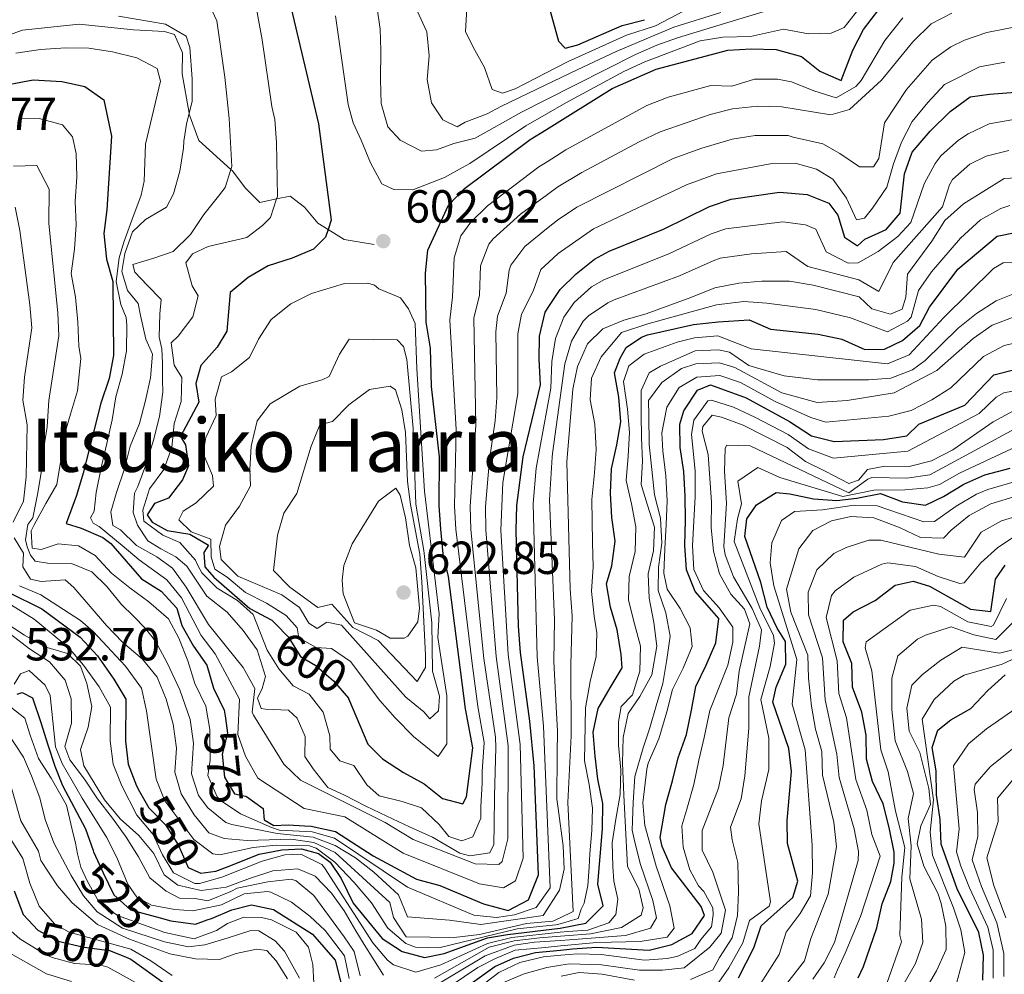
# Model space of a CAD drawing. Extents: x 626859 to 633710, y 789976 to 794731.
# Drawn here: x 629542 to 629755, y 790953 to 791159 of the extents above; entities that cross this region are included whole.
import ezdxf
from ezdxf.enums import TextEntityAlignment as Align

# ---------------------------------------------------------------- set-up
doc = ezdxf.new("R2010")
doc.units = 0
doc.header["$MEASUREMENT"] = 0
doc.linetypes.add('DGN Style 3', pattern=[119.093156, 85.06654, -34.026616])
doc.linetypes.add('DGN Style 5', pattern=[59.546578, 25.519962, -34.026616])
for name, color, linetype in [('Nivel 21', 7, 'Continuous'), ('Nivel 22', 7, 'Continuous'), ('Nivel 4', 7, 'Continuous'), ('Nivel 41', 7, 'Continuous'), ('Nivel 45', 7, 'Continuous'), ('Nivel 5', 7, 'Continuous'), ('Nivel 7', 7, 'Continuous')]:
    doc.layers.add(name, color=color, linetype=linetype)
doc.styles.add('Style-arial', font='arial.shx', dxfattribs={"bigfont": 'arialbig.shx'})
doc.styles.add('Style-ariali', font='ariali.shx', dxfattribs={"bigfont": 'arialibig.shx'})
doc.styles.add('Style-times', font='times.shx', dxfattribs={"bigfont": 'timesbig.shx'})

# ---------------------------------------------------------------- blocks, each defined once
blk = doc.blocks.new('5PATER')
at = {"layer": 'Nivel 7', "linetype": 'Continuous', "lineweight": 0}
h = blk.add_hatch(color=53, dxfattribs=at)
edge = h.paths.add_edge_path()
edge.add_ellipse((0, 0), major_axis=(-1.1, -1.11), ratio=0.999422, start_angle=0, end_angle=360)

msp = doc.modelspace()

# ---------------------------------------------------------------- linework, layer by layer
at = {"layer": 'Nivel 21', "color": 7, "linetype": 'DGN Style 3', "lineweight": 0}
msp.add_polyline3d([(629618.46, 791110.204, 602.948), (629611.996, 791111.258, 601.816), (629608.523, 791113.446, 600.22), (629606.327, 791114.83, 599.212), (629603.443, 791118.215, 597.741), (629600.344, 791120.622, 596.382), (629597.404, 791120.017, 595.123), (629593.734, 791119.263, 593.552), (629590.622, 791122.459, 592.08), (629587.873, 791126.078, 589.929), (629587.497, 791126.415, 589.748), (629580.579, 791132.638, 586.42), (629578.539, 791138.355, 585.288), (629578.506, 791138.533, 585.271), (629576.96, 791147.048, 584.496), (629577.072, 791151.594, 584.156), (629575.338, 791155.554, 584.043), (629573.149, 791156.168, 583.93), (629566.511, 791156.524, 583.477), (629554.758, 791157.771, 582.684), (629542.49, 791156.459, 581.779), (629531.515, 791152.664, 580.873)], dxfattribs=at)
at = {"layer": 'Nivel 22', "color": 30, "linetype": 'DGN Style 5', "lineweight": 30, "flags": 128}
for points, elevation in [([(629597.168, 791028.269), (629599.857, 791025.491), (629602.519, 791021.258), (629605.871, 791019.27), (629607.664, 791017.721), (629609.692, 791015.969), (629612.914, 791012.227)], 600), ([(629586.324, 791007.939), (629586.756, 791004.7), (629585.612, 791000.143), (629586.138, 790995.171), (629586.649, 790994.316), (629588.302, 790991.549), (629590.669, 790991.063)], 575), ([(629567.786, 790992.049), (629569.756, 790988.511), (629573.41, 790984.861), (629576.109, 790980.523), (629576.267, 790980.27), (629578.312, 790975.665), (629580.486, 790974.668)], 550), ([(629557.742, 790979.366), (629557.86, 790979.033), (629559.944, 790974.484), (629562.244, 790969.768), (629563.61, 790968.533), (629565.833, 790966.522), (629572.262, 790964.791)], 525), ([(629543.765, 790964.308), (629545.805, 790962.115), (629550.206, 790959.72), (629555.718, 790958.471), (629555.82, 790958.457), (629561.295, 790957.728), (629564.373, 790956.486)], 500)]:
    msp.add_lwpolyline(points, dxfattribs=dict(at, elevation=elevation))
at = {"layer": 'Nivel 4', "color": 30, "linetype": 'Continuous', "lineweight": 30, "flags": 128}
for points, elevation in [([(629600.548, 791161.131), (629606.443, 791136.266), (629609.181, 791115.434), (629608.523, 791113.446), (629607.966, 791111.762), (629605.341, 791109.169), (629600.721, 791107.254), (629595.602, 791105.591), (629591.238, 791103.086), (629587.388, 791099.815), (629586.672, 791091.476), (629584.526, 791088.021), (629581.053, 791084.081), (629579.957, 791080.18), (629580.603, 791076.132), (629576.665, 791068.706), (629577.737, 791066.927), (629578.332, 791062.415), (629577.048, 791059.38), (629574.042, 791055.382), (629570.987, 791054.238)], 600), ([(629612.914, 791012.227), (629612.96, 791012.175), (629617.102, 791002.293), (629618.114, 791001.295), (629620.283, 790999.156), (629624.795, 790996.157), (629629.298, 790993.738), (629633.234, 790990.555), (629637.658, 790989.41), (629638.445, 790990.93), (629639.78, 791001.501), (629638.194, 791009.938), (629634.542, 791038.515), (629633.408, 791043.386), (629632.876, 791048.748), (629632.497, 791053.85), (629632.558, 791064.337), (629630.863, 791079.497), (629630.613, 791087.782), (629629.71, 791093.448), (629629.539, 791103.996), (629630.029, 791108.972), (629634.518, 791118.684), (629637.987, 791122.285), (629652.2, 791132.825), (629655.697, 791135.015), (629669.875, 791143.894), (629679.376, 791148.025), (629694.9, 791152.125), (629699.889, 791152.457), (629705.331, 791152.295), (629710.796, 791150.751), (629714.753, 791147.594), (629719.346, 791145.596), (629721.901, 791152.172), (629724.161, 791156.629), (629727.481, 791160.926)], 600), ([(629656.209, 791161.64), (629658.302, 791154.08), (629659.717, 791152.596), (629662.431, 791153.277), (629672.043, 791157.491), (629676.886, 791158.736)], 625), ([(629539.848, 791144.842), (629544.776, 791145.724), (629550.969, 791145.371), (629555.972, 791144.292), (629560.076, 791141.46), (629561.71, 791133.603), (629560.693, 791117.704), (629560.08, 791112.592), (629560.634, 791107.037), (629561.988, 791102.189), (629562.131, 791086.192), (629561.195, 791081.28), (629559.399, 791075.946), (629555.586, 791060.812), (629554.191, 791056.01), (629551.937, 791049.913), (629555.199, 791048.922), (629559.828, 791046.915), (629561.572, 791045.605), (629568.187, 791038.003), (629572.462, 791035.348), (629575.826, 791031.634), (629576.931, 791027.884), (629579.437, 791023.461), (629582.286, 791019.334), (629583.758, 791014.373), (629586.095, 791009.657), (629586.324, 791007.939)], 575), ([(629590.669, 790991.063), (629590.919, 790991.012), (629594.497, 790988.403), (629594.711, 790985.972), (629596.818, 790984.731), (629599.887, 790984.897), (629603.386, 790984.658), (629604.874, 790984.557), (629610.102, 790983.418), (629618.226, 790978.17), (629627.613, 790973.115), (629632.621, 790971.747), (629642.079, 790967.779), (629647.432, 790966.364), (629651.819, 790968.653), (629653.971, 790974.091), (629653.005, 790997.581), (629652.102, 791007.249), (629650.046, 791022.108), (629649.668, 791027.741), (629649.115, 791048.474), (629649.26, 791053.809), (629650.669, 791064.319), (629654.403, 791079.862), (629654.081, 791085.422), (629654.203, 791090.42), (629655.401, 791095.6), (629656.35, 791097.044), (629658.616, 791100.493), (629662.129, 791103.87), (629666.1, 791106.988), (629669.238, 791108.738), (629680.962, 791113.523), (629690.878, 791118.364), (629695.606, 791119.948), (629706.054, 791121.507), (629712.019, 791120.986), (629716.688, 791119.143), (629718.604, 791116.547), (629720.098, 791111.776), (629722.886, 791109.904), (629724.47, 791111.374), (629729.1, 791113.455), (629732.116, 791116.974), (629733.048, 791125.413), (629734.717, 791130.133), (629738.561, 791134.631), (629742.902, 791138.94), (629747.253, 791142.048), (629751.405, 791142.677), (629761.789, 791143.436)], 575), ([(629580.486, 790974.668), (629580.999, 790974.434), (629584.238, 790974.834), (629586.548, 790975.742), (629593.598, 790978.512), (629598.497, 790979.504), (629602.776, 790979.714), (629606.444, 790978.65), (629608.931, 790976.795), (629611.305, 790973.253), (629613.935, 790967.927), (629620.228, 790960.31), (629624.501, 790957.523), (629629.367, 790956.205), (629633.567, 790957.084), (629642.986, 790960.507), (629647.258, 790961.208), (629658.661, 790962.564), (629664.185, 790963.664), (629667.917, 790967.37), (629666.797, 790972.029), (629667.317, 790978.066), (629667.766, 790984.029), (629667.856, 790989.481), (629666.785, 790994.702), (629666.226, 790999.711), (629665.811, 791004.866), (629666.849, 791009.964), (629669.42, 791014.423), (629672.064, 791018.81), (629671.818, 791021.641), (629670.964, 791027.01), (629669.534, 791031.865), (629668.683, 791036.943), (629669.807, 791040.806), (629670.553, 791046.119), (629669.846, 791051.271), (629669.503, 791056.5), (629669.741, 791061.735), (629670.924, 791066.906), (629671.745, 791071.929), (629671.328, 791077.23), (629670.403, 791082.453), (629671.606, 791085.662), (629672.891, 791087.928), (629676.211, 791090.142), (629677.544, 791090.659), (629687.481, 791092.883), (629692.802, 791093.457), (629699.483, 791093.887), (629704.093, 791091.932), (629714.411, 791090.841), (629719.509, 791089.73), (629724.473, 791087.527), (629728.688, 791087.57), (629732.593, 791089.426), (629736.379, 791092.692), (629738.406, 791096.68), (629744.591, 791104.835), (629753.076, 791112.016), (629756.92, 791112.782)], 550), ([(629633.366, 790946.274), (629644.562, 790954.284), (629648.604, 790956.105), (629653.288, 790957.304), (629658.743, 790957.82), (629661.349, 790958.067), (629666.468, 790958.43), (629677.91, 790957.789), (629682.754, 790959.024), (629687.139, 790961.376), (629689.846, 790965.286), (629689.119, 790967.246), (629682.723, 790975.605), (629680.687, 790980.171), (629680.287, 790982.123), (629681.45, 790989.257), (629682.925, 790994.359), (629684.11, 790999.312), (629685.948, 791004.345), (629687.057, 791009.662), (629687.95, 791014.758), (629690.157, 791019.358), (629692.288, 791024.176), (629692.962, 791029.415), (629691.418, 791031.144), (629687.816, 791035.249), (629685.951, 791039.954), (629685.607, 791045.256), (629685.699, 791050.562), (629685.645, 791055.866), (629685.373, 791061.168), (629684.594, 791066.32), (629684.47, 791071.406), (629685.386, 791074.249), (629688.309, 791078.747), (629691.119, 791079.852), (629698.816, 791077.078), (629708.173, 791071.993), (629712.978, 791068.844), (629717.837, 791067.652), (629728.526, 791068.053), (629733.514, 791068.907), (629736.123, 791071.422), (629746.086, 791075.527), (629752.325, 791082.041), (629757.171, 791083.301)], 525), ([(629697.152, 790951.815), (629700.501, 790958.316), (629702.089, 790963.079), (629708.894, 790969.156), (629710.021, 790972.729), (629707.758, 790980.845), (629707.676, 790985.845), (629708.618, 790996.405), (629708.017, 791001.367), (629704.616, 791011.335), (629705.309, 791014.612), (629707.366, 791019.575), (629707.317, 791024.443), (629705.544, 791027.332), (629703.402, 791031.85), (629702.028, 791037.18), (629698.513, 791047.1), (629698.982, 791050.956), (629701.059, 791053.957), (629705.297, 791056.613), (629708.229, 791056.355), (629713.4, 791055.244), (629718.391, 791054.927), (629722.771, 791055.441), (629727.843, 791056.395), (629732.592, 791054.639), (629737.585, 791053.911), (629741.446, 791055.746), (629745.852, 791058.407), (629750.424, 791060.431), (629755.83, 791061.895)], 500), ([(629570.987, 791054.238), (629569.461, 791051.837), (629570.53, 791050.231), (629573.748, 791048.428), (629578.63, 791047.638), (629582.668, 791045.269), (629581.708, 791043.688), (629581.875, 791040.56), (629583.823, 791038.389), (629591.643, 791031.56), (629596.379, 791029.086), (629597.168, 791028.269)], 600), ([(629537.195, 791044.676), (629537.396, 791039.462), (629539.438, 791035.09), (629546.684, 791031.497), (629554.97, 791025.372), (629558.735, 791021.335), (629562.233, 791016.33), (629564.81, 791011.99), (629564.769, 791002.923), (629565.312, 790997.952), (629567.103, 790993.277), (629567.786, 790992.049)], 550), ([(629723.025, 790951.819), (629724.187, 790954.304), (629727.082, 790962.617), (629728.192, 790967.788), (629730.106, 790972.604), (629730.815, 790976.599), (629730.791, 790978.975), (629729.697, 790984.3), (629728.41, 790989.374), (629726.108, 790994.219), (629724.844, 790999.057), (629724.779, 791004.221), (629723.834, 791009.218), (629721.832, 791014.597), (629721.635, 791019.682), (629719.771, 791024.386), (629719.869, 791029.038), (629721.958, 791030.876), (629726.73, 791033.323), (629730.984, 791036.636), (629734.899, 791037.475), (629738.471, 791036.421), (629747.315, 791031.424), (629751.68, 791030.959), (629752.699, 791037.946), (629754.776, 791040.946)], 475), ([(629749.93, 790951.34), (629750.128, 790956.735), (629749.093, 790961.626), (629744.435, 790971.064), (629740.99, 790980.711), (629740.762, 790986), (629739.952, 790991.34), (629739.842, 790996.513), (629739.035, 791001.563), (629740.218, 791005.296), (629743.044, 791007.533), (629747.378, 791010.028), (629751.003, 791013.893), (629754.748, 791017.244)], 450), ([(629541.351, 791013.068), (629542.431, 791013.448), (629544.624, 791012.306), (629546.431, 791006.991), (629547.959, 791002.125), (629549.482, 790997.531), (629551.162, 790993.358), (629556.112, 790983.996), (629557.742, 790979.366)], 525), ([(629540.682, 790970.611), (629542.619, 790965.541), (629543.765, 790964.308)], 500), ([(629572.262, 790964.791), (629574.566, 790964.171), (629579.853, 790963.445), (629582.375, 790964.332), (629583.311, 790964.661), (629587.685, 790966.552), (629591.95, 790967.604), (629596.741, 790966.559), (629605.181, 790961.29), (629610.038, 790955.625), (629612.294, 790946.871)], 525), ([(629564.373, 790956.486), (629565.934, 790955.857), (629573.327, 790950.558)], 500)]:
    msp.add_lwpolyline(points, dxfattribs=dict(at, elevation=elevation))
at = {"layer": 'Nivel 5', "color": 30, "linetype": 'Continuous', "lineweight": 0, "flags": 128}
for points, elevation in [([(629732.703, 791159.155), (629728.776, 791154.274), (629723.71, 791145.633), (629722.517, 791144.33), (629718.249, 791141.874), (629713.44, 791143.347), (629708.66, 791145.342), (629705.598, 791145.888), (629700.621, 791145.877), (629695.699, 791144.412), (629691.185, 791144.512), (629682, 791142.005), (629677.338, 791140.184), (629659.855, 791130.645), (629655.817, 791128.061), (629654.068, 791126.943), (629642.976, 791118.535), (629639.337, 791115.045), (629637.225, 791112.066), (629635.746, 791107.276), (629635.425, 791098.856), (629634.848, 791093.878), (629636.202, 791070.253), (629635.847, 791053.685), (629636.123, 791048.693), (629639.55, 791020.306), (629640.838, 791010.39), (629642.244, 791002.65), (629641.819, 790996.387), (629641.768, 790993.836), (629641.525, 790988.823), (629641.519, 790986.319), (629639.775, 790982.303), (629637.424, 790981.43), (629634.581, 790982.358), (629632.544, 790984.968), (629628.684, 790988.523), (629624.534, 790989.939), (629619.552, 790991.111), (629616.917, 790993.479), (629614.067, 790997.653), (629611.083, 790998.671), (629608.954, 791001.234), (629608.861, 791004.108), (629607.434, 791009.186), (629604.449, 791013.079), (629600.942, 791014.877), (629597.868, 791018.537), (629595.345, 791022.577), (629592.298, 791030.319), (629588.957, 791033.325), (629584.555, 791035.944), (629581.254, 791039.322), (629580.348, 791040.838), (629579.865, 791042.035), (629576.511, 791045.83), (629572.822, 791047.393), (629568.691, 791050.48), (629568.514, 791052.842), (629569.969, 791057.457), (629573.009, 791061.587), (629574.741, 791066.345), (629575.26, 791071.501), (629576.805, 791076.303), (629576.954, 791081.453), (629575.287, 791084.162), (629574.607, 791088.927), (629576.16, 791090.39), (629579.292, 791094.568), (629580.423, 791099.131), (629579.183, 791101.291), (629577.804, 791106.231), (629579.256, 791108.202), (629582.616, 791109.787), (629590.932, 791111.684), (629594.368, 791114.29), (629596.057, 791115.987), (629597.404, 791120.017), (629597.58, 791120.544), (629597.391, 791132.196), (629597.032, 791137.184), (629596.337, 791140.001), (629594.244, 791154.366), (629592.513, 791163.891)], 595), ([(629610.149, 791159.574), (629612.875, 791140.388), (629613.959, 791136.464), (629615.689, 791132.736), (629617.67, 791127.852), (629620.109, 791123.301), (629622.726, 791122.045), (629626.854, 791121.973), (629633.674, 791124.68), (629637.581, 791126.83), (629639.143, 791127.699), (629651.242, 791135.776), (629655.64, 791138.337), (629659.878, 791140.805), (629672.407, 791147.539), (629676.946, 791149.614), (629688.924, 791154.146), (629693.82, 791154.984), (629699.749, 791155.095), (629706.927, 791156.694), (629712.279, 791155.658), (629717.206, 791155.844), (629719.968, 791157.044), (629723.203, 791161.044)], 605), ([(629619.024, 791161.684), (629619.801, 791156.688), (629619.875, 791152.098), (629619.838, 791145.79), (629619.968, 791140.645), (629621.395, 791135.613), (629624.085, 791132.689), (629628.668, 791130.352), (629631.956, 791130.637), (629635.644, 791131.995), (629640.3, 791133.114), (629650.284, 791138.728), (629655.587, 791141.407), (629674.939, 791151.185), (629679.508, 791153.228), (629684.016, 791154.81), (629694.168, 791157.896), (629702.499, 791160.451)], 610), ([(629685.31, 791160.544), (629679.262, 791157.427), (629673.008, 791155.389), (629660.398, 791149.693), (629655.488, 791147.17), (629653.407, 791146.101), (629648.946, 791143.803), (629646.18, 791142.831), (629643.941, 791143.629), (629642.333, 791148.38), (629639.85, 791152.791), (629638.218, 791156.197), (629638.508, 791161.21)], 620), ([(629563.27, 791159.516), (629573.408, 791157.779), (629577.856, 791155.161), (629578.636, 791152.762), (629579.117, 791145.955), (629579.15, 791141.04), (629578.506, 791138.533), (629577.906, 791136.194), (629577.333, 791132.472), (629577.31, 791130.988), (629576.463, 791126.058), (629575.105, 791121.12), (629573.575, 791118.267), (629569.073, 791115.597), (629566.287, 791112.955), (629564.601, 791108.244), (629563.968, 791104.384), (629565.148, 791100.276), (629567.466, 791097.438), (629568.018, 791094.85), (629569.121, 791089.767), (629570.565, 791086.498), (629570.138, 791081.39), (629569.058, 791076.503), (629567.747, 791071.566), (629565.786, 791066.619), (629564.521, 791061.729), (629562.795, 791056.6), (629561.61, 791052.453), (629561.983, 791049.491), (629563.667, 791048.591), (629567.124, 791045.192), (629571.513, 791042.732), (629574.929, 791040.264), (629577.847, 791036.202), (629582.697, 791028.116), (629590.197, 791018.82), (629592.664, 791014.297), (629592.131, 791009.23), (629592.374, 791008.589), (629598.938, 790997.954), (629602.574, 790994.498), (629620.853, 790985.364), (629626.87, 790981.701), (629640.31, 790976.431), (629645.435, 790976.283), (629646.154, 790976.955), (629647.347, 790981.848), (629647.383, 791001.903), (629644.798, 791021.206), (629642.619, 791048.583), (629642.545, 791053.582), (629643.362, 791063.791), (629644.603, 791072.147), (629644.943, 791077.14), (629644.768, 791091.36), (629645.124, 791094.739), (629647.02, 791099.674), (629647.629, 791104.65), (629648.02, 791105.699), (629651.026, 791109.724), (629656.061, 791113.848), (629658.043, 791115.472), (629662.229, 791118.259), (629683.095, 791128.779), (629689.246, 791131.002), (629695.81, 791132.956), (629700.755, 791133.706), (629707.873, 791133.757), (629708.979, 791133.346), (629715.388, 791131.958), (629719.043, 791129.815), (629723.287, 791126.951), (629726.339, 791126.982), (629727.484, 791128.737), (629728.714, 791136.453), (629733.437, 791143.622), (629738.997, 791149.986), (629743.025, 791152.9)], 585), ([(629583.5, 791160.643), (629584.477, 791158.473), (629586.216, 791146.305), (629587.149, 791137.37), (629587.687, 791127.037), (629587.497, 791126.415), (629586.305, 791122.507), (629584.852, 791120.629), (629581.669, 791116.682), (629578.819, 791112.323), (629575.075, 791108.691), (629571.109, 791107.328), (629566.309, 791105.859), (629566.799, 791104.244), (629569.442, 791101.412), (629572.461, 791098.307), (629572.139, 791095.241), (629571.989, 791090.184), (629572.633, 791087.69), (629572.73, 791084.539), (629572.742, 791080.922), (629572.832, 791078.28), (629572.128, 791073.074), (629570.774, 791067.905), (629569.277, 791062.965), (629567.411, 791057.926), (629566.693, 791056.477), (629566.389, 791052.298), (629567.361, 791049.578), (629569.596, 791046.182), (629572.36, 791044.465), (629575.634, 791042.756), (629577.985, 791040.707), (629582.356, 791034.286), (629586.678, 791030.831), (629590.175, 791026.807), (629593.164, 791022.682), (629594.973, 791016.914), (629594.297, 791014.295), (629593.264, 791012.238), (629594.088, 791010.025), (629594.972, 791009.854), (629599.983, 791009.657), (629601.867, 791007.879), (629603.554, 791003.918), (629603.485, 790999.65), (629605.291, 790996.943), (629608.463, 790992.914), (629612.061, 790991.256), (629616.643, 790988.919), (629621.224, 790986.721), (629626.13, 790984.436)], 590), ([(629626.13, 790984.436), (629631.082, 790982.197), (629636.981, 790978.768), (629639.17, 790978.201), (629643.426, 790978.826), (629644.324, 790980.65), (629644.394, 790984.871), (629644.433, 790991.086), (629644.788, 791001.568), (629644.708, 791003.8), (629642.174, 791020.757), (629639.371, 791048.638), (629639.196, 791053.635), (629640.402, 791071.2), (629639.986, 791094.308), (629641.223, 791099.265), (629641.463, 791105.58), (629643.258, 791110.259), (629644.157, 791111.407), (629650.053, 791116.705), (629655.938, 791121.013), (629658.135, 791122.621), (629663.323, 791125.731), (629675.704, 791132.336), (629680.217, 791134.482), (629686.067, 791136.53), (629691.063, 791138.252), (629695.912, 791139.46), (629701.331, 791140.024), (629706.525, 791139.934), (629717.153, 791138.152), (629721.138, 791139.355), (629728.074, 791145.67), (629734.87, 791153.956), (629738.828, 791157.847), (629743.274, 791160.134)], 590), ([(629693.341, 791160.301), (629683.187, 791157.146), (629670.769, 791151.882), (629662.334, 791147.896), (629655.531, 791144.661), (629645.855, 791139.997), (629642.867, 791138.419), (629638.12, 791136.579), (629636.374, 791135.577), (629633.288, 791137.104), (629630.864, 791140.775), (629629.947, 791145.814), (629630.328, 791150.922), (629629.827, 791156.108), (629627.759, 791160.665)], 615), ([(629743.025, 791152.9), (629745.984, 791154.315), (629750.791, 791155.973), (629759.612, 791157.682), (629764.659, 791157.966), (629766.835, 791157.319), (629771.425, 791153.684), (629777.25, 791150.205), (629781.93, 791151.192), (629784.778, 791153.164), (629788.462, 791157.756), (629792.928, 791160.141)], 585), ([(629754.725, 791149.547), (629749.213, 791148.547), (629741.693, 791144.764), (629738.099, 791140.876), (629734.725, 791136.773), (629732.372, 791132.316), (629730.676, 791127.575), (629729.201, 791122.546), (629726.122, 791118.009), (629724.399, 791115.884), (629722.659, 791115.503), (629720.504, 791120.205), (629717.555, 791124.317), (629714.045, 791126.462), (629709.447, 791127.745), (629704.479, 791127.679), (629692.426, 791125.475), (629685.974, 791123.077), (629665.83, 791113.555), (629658.186, 791108.215), (629656.189, 791106.389), (629654.458, 791104.806), (629652.818, 791100.083), (629650.262, 791095.169), (629649.513, 791090.882), (629649.532, 791078.043), (629646.295, 791058.801), (629645.867, 791048.528), (629647.422, 791021.656), (629650.011, 791002.238), (629650.653, 790977.673), (629648.986, 790972.804), (629646.375, 790971.253), (629641.194, 790972.105), (629624.749, 790978.75), (629612.138, 790986.565), (629603.33, 790988.376), (629593.34, 790994.964), (629590.688, 790999.669), (629588.993, 791004.366), (629589.379, 791011.977), (629584.126, 791021.832), (629581.067, 791025.788), (629576.837, 791033.915), (629573.695, 791037.806), (629567.715, 791042.072), (629564, 791045.211), (629559.065, 791049.259), (629557.755, 791049.979), (629557.18, 791051.13), (629557.991, 791052.58), (629558.435, 791056.668), (629559.595, 791062.345), (629560.722, 791067.232), (629561.844, 791072.352), (629562.692, 791077.281), (629564.05, 791082.219), (629564.943, 791087.196), (629565.038, 791092.762), (629564.918, 791094.43), (629563.76, 791097.24), (629562.706, 791102.185), (629563.41, 791107.344), (629564.423, 791110.699), (629566.108, 791115.456), (629568.153, 791120.869), (629568.753, 791123.893), (629569.089, 791131.829), (629572.346, 791145.47), (629571.569, 791148.169), (629567.163, 791150.487), (629561.948, 791151.793), (629556.823, 791152.55), (629551.825, 791152.65), (629546.4, 791152.326), (629541.082, 791151.53)], 580), ([(629541.615, 791137.348), (629546.113, 791137.421), (629551.144, 791136.019), (629553.319, 791133.457), (629554.12, 791129.806), (629554.201, 791124.799), (629553.869, 791119.507), (629554.09, 791114.456), (629553.759, 791109.164), (629553.009, 791103.911), (629553.927, 791098.779), (629554.432, 791093.407), (629554.654, 791088.263), (629555.115, 791085.581), (629554.347, 791078.613), (629552.852, 791073.534), (629551.401, 791068.641), (629550.787, 791063.622), (629549.945, 791058.368)], 570), ([(629549.945, 791058.368), (629547.507, 791054.248), (629545.031, 791049.663), (629544.357, 791048.354), (629544.556, 791044.647), (629546.508, 791044.354), (629550.199, 791045.527), (629554.612, 791045.088), (629558.17, 791043.013), (629561.756, 791039.222), (629565.703, 791036.04), (629569.787, 791032.999), (629574.02, 791029.357), (629576.267, 791025.174), (629578.201, 791020.289), (629579.718, 791015.398), (629582.07, 791010.521), (629582.94, 791005.48), (629583.004, 791004.368), (629583.047, 790998.85), (629582.564, 790995.527), (629584.532, 790990.948), (629585.401, 790990.044), (629589.581, 790987.252), (629596.303, 790984.27), (629598.048, 790983.756), (629605.065, 790983.39), (629609.88, 790982.03), (629625.685, 790971.444), (629639.974, 790965.357), (629644.917, 790964.871), (629648.754, 790965.433), (629653.478, 790967.044), (629656.467, 790971.241), (629655.079, 791006.206), (629653.674, 791021.14), (629652.818, 791054.246), (629653.467, 791061.909), (629656.657, 791079.158), (629656.862, 791084.903), (629657.661, 791089.868), (629659.478, 791094.498), (629661.699, 791097.652), (629665.453, 791101.061), (629668.208, 791102.61), (629682.126, 791108.206), (629691.274, 791112.526), (629694.426, 791113.582), (629706.764, 791115.087), (629711.67, 791114.437), (629713.854, 791113.511), (629716.127, 791108.6), (629720.894, 791106.134), (629723.011, 791106.24), (629727.346, 791108.71), (629731.574, 791111.904), (629734.381, 791114.955), (629737.3, 791123.269), (629739.675, 791127.644), (629740.976, 791129.414), (629744.69, 791132.746), (629746.8, 791134.109), (629751.319, 791136.25), (629757.466, 791137.355)], 570), ([(629540.546, 791127.126), (629545.563, 791127.247), (629548.271, 791122.156), (629548.179, 791114.707), (629550.167, 791095.458), (629550.381, 791090.473), (629548.178, 791076.536), (629547.795, 791070.807), (629546.87, 791064.949), (629546.689, 791061.793), (629545.846, 791056.585), (629544.728, 791051.188), (629543.638, 791049.733), (629543.135, 791046.432), (629543.485, 791044.907), (629544.21, 791043.11), (629545.251, 791041.829), (629547.902, 791041.361), (629553.096, 791041.307), (629557.485, 791039.476), (629560.69, 791036.328), (629563.86, 791032.438), (629566.497, 791029.93), (629569.091, 791027.283), (629571.222, 791024.535), (629573.756, 791019.846), (629576.494, 791014), (629578.709, 791007.634), (629579.419, 791002.496), (629578.99, 790995.884), (629580.553, 790991.225), (629582.501, 790988.539), (629586.459, 790985.379), (629587.695, 790984.936), (629597.513, 790983.019), (629605.257, 790982.224), (629610.075, 790980.407), (629614.414, 790977.755), (629618.372, 790974.682), (629623.757, 790969.773), (629625.705, 790964.992), (629634.716, 790964.257), (629641.491, 790963.368), (629655.009, 790965.262), (629658.52, 790970.75), (629659.528, 790975.327), (629659.322, 790980.347), (629658.219, 790988.385), (629657.936, 790990.448), (629658.016, 791000.182), (629658.057, 791005.163), (629657.864, 791008.962), (629657.301, 791020.144), (629657.399, 791029.247), (629656.336, 791055.019), (629656.913, 791064.275), (629656.964, 791065.059), (629659.644, 791084.384), (629661.12, 791089.316), (629663.637, 791093.626), (629664.782, 791094.812), (629668.944, 791097.619), (629670.317, 791098.232), (629684.395, 791103.413), (629691.671, 791106.688), (629693.247, 791107.216), (629700.002, 791108.142), (629707.475, 791108.668), (629712.156, 791105.424), (629723.137, 791102.576), (629727.511, 791100.013), (629730.599, 791106.32), (629741.242, 791118.312), (629742.765, 791123.067), (629743.391, 791124.197), (629747.14, 791127.567), (629750.698, 791129.278)], 565), ([(629750.698, 791129.278), (629755.608, 791130.508)], 565), ([(629657.094, 790964.036), (629658.623, 790964.791), (629661.465, 790966.194), (629660.342, 790989.687), (629661.035, 791004.121), (629660.924, 791019.413), (629661.265, 791030.001), (629660.8, 791035.791), (629660.095, 791063.225), (629661.398, 791078.975), (629662.426, 791083.866), (629664.579, 791088.765), (629667.866, 791091.972), (629672.426, 791093.854), (629677.228, 791095.246), (629686.899, 791098.708), (629692.068, 791100.851), (629697.217, 791101.847), (629702.201, 791102.24), (629708.186, 791102.249), (629713.282, 791101.429), (629723.263, 791098.913), (629725.978, 791096.325), (629729.987, 791095.13), (629732.519, 791096.246), (629733.293, 791098.797), (629733.664, 791103.794), (629738.911, 791110.917), (629741.773, 791115.379), (629745.806, 791118.981), (629754.597, 791124.448), (629758.611, 791124.633)], 560), ([(629540.896, 791118.268), (629541.922, 791113.209), (629544.102, 791097.154), (629544.484, 791092.164), (629542.963, 791081.554), (629542.546, 791076.567), (629543.538, 791071.213), (629543.313, 791059.996), (629542.702, 791054.792), (629540.456, 791050.257)], 560), ([(629665.517, 790983.643), (629665.613, 790988.44), (629664.907, 790993.593), (629663.911, 790998.669), (629664.158, 791010.154), (629665.118, 791015.832), (629666.444, 791021.223), (629666.538, 791026.311), (629665.993, 791029.939), (629665.43, 791035.311), (629665.812, 791040.62), (629665.614, 791045.85), (629665.519, 791055.151), (629666.043, 791060.897), (629666.428, 791065.916), (629666.155, 791071.363), (629665.156, 791076.658), (629665.4, 791081.311), (629667.534, 791085.911), (629670.908, 791089.942), (629671.913, 791091.188), (629677.569, 791093.045), (629692.435, 791097.154), (629698.35, 791097.867), (629703.324, 791097.531), (629713.846, 791096.135), (629721.386, 791094.321), (629729.337, 791091.35), (629733.696, 791093.603), (629734.449, 791094.469), (629736.035, 791100.237), (629738.881, 791104.319), (629745.123, 791111.545), (629749.441, 791115.498), (629753.811, 791117.956), (629755.758, 791118.615)], 555), ([(629671.074, 790968.825), (629670.279, 790972.719), (629670.029, 790975.841), (629669.904, 790981), (629670.652, 790986.094), (629671.615, 790991.409), (629671.78, 790996.716), (629671.217, 791002.088), (629671.239, 791007.102), (629671.859, 791010.451), (629674.304, 791012.947), (629675.851, 791018.049), (629676.015, 791023.429), (629674.73, 791028.285), (629673.444, 791033.359), (629673.537, 791038.519), (629674.863, 791043.91), (629675.027, 791049.217), (629674.032, 791054.221), (629672.891, 791059.224), (629673.347, 791064.461), (629673.658, 791069.624), (629673.171, 791074.633), (629672.312, 791080.583), (629673.512, 791084.011), (629676.826, 791086.498), (629683.896, 791089.12), (629687.646, 791090.055), (629692.677, 791090.452), (629699.932, 791087.65), (629729.396, 791084.436), (629734.018, 791086.338), (629741.552, 791094.418), (629752.269, 791104.994), (629754.365, 791106.222), (629761.92, 791106.647)], 545), ([(629618.507, 791101.392), (629619.447, 791100.619), (629624.163, 791098.655), (629625.917, 791096.319), (629627.36, 791093.142), (629627.658, 791083.316), (629629.338, 791056.909), (629632.497, 791030.416), (629632.196, 791025.302), (629634.182, 791012.747), (629634.164, 791002.359), (629632.307, 790999.639), (629626.992, 791003.966), (629622.99, 791007.974), (629619.709, 791011.747), (629613.379, 791020.108), (629609.268, 791022.955), (629605.909, 791023.186), (629602.166, 791025.259), (629601.807, 791027.386), (629599.491, 791030.085), (629595.24, 791032.718), (629590.645, 791035.043), (629586.697, 791038.318), (629584.025, 791040.083), (629583.24, 791042.76), (629583.176, 791046.531), (629578.933, 791048.116), (629576.246, 791050.762), (629577.19, 791052.632), (629580.037, 791054.394), (629583.735, 791057.979), (629583.511, 791060.34), (629581.533, 791065.085), (629582.081, 791068.479), (629584.368, 791073.293), (629584.125, 791076.813), (629585.497, 791081.619), (629587.647, 791082.713), (629591.573, 791085.809), (629593.515, 791089.765), (629596.23, 791093.958), (629600.487, 791097.344), (629604.944, 791099.614), (629612.056, 791101.752), (629617.083, 791101.86), (629618.507, 791101.392)], 605), ([(629757.517, 791099.869), (629752.825, 791098.035), (629748.561, 791095.315), (629744.664, 791092.127), (629737.523, 791085.128), (629734.749, 791083.095), (629730.105, 791081.302), (629725.271, 791080.945), (629714.266, 791080.972), (629707.063, 791081.844), (629700.872, 791083.611), (629699.431, 791084.048), (629695.207, 791086.905), (629692.832, 791087.444), (629687.812, 791087.228), (629680.345, 791083.935), (629677.889, 791082.457), (629676.184, 791078.661), (629676.162, 791073.573), (629676.215, 791068.414), (629676.411, 791063.402), (629676.171, 791058.385), (629677.449, 791054.111), (629679.025, 791049.185), (629678.787, 791044.023), (629677.674, 791039.07), (629677.873, 791033.84), (629678.871, 791028.545), (629679.504, 791023.464), (629678.476, 791017.277), (629675.835, 791012.599), (629673.328, 791008.94), (629672.291, 791003.697), (629672.128, 790998.245), (629672.417, 790991.272), (629672.692, 790985.679), (629673.227, 790975.874), (629675.67, 790971.037), (629676.58, 790966.949), (629676.184, 790965.398), (629671.875, 790962.73), (629665.227, 790961.359), (629659.688, 790960.918), (629658.691, 790960.837), (629654.29, 790960.48), (629648.684, 790959.827), (629643.3, 790958.476), (629631.477, 790951.753)], 540), ([(629629.205, 790948.681), (629642.418, 790956.566), (629648.699, 790958.915), (629653.111, 790959.548), (629658.707, 790959.898), (629660.686, 790960.022), (629672.745, 790960.989), (629678.132, 790962.552), (629679.489, 790964.816), (629678.637, 790968.566), (629676.007, 790976.29), (629674.745, 790981.129), (629674.238, 790983.733), (629674.396, 790989.694), (629674.775, 790995.293), (629676.602, 791001.489), (629678.012, 791005.79), (629679.416, 791010.601), (629680.821, 791015.411), (629681.714, 791020.58), (629682.389, 791025.601), (629681.466, 791030.679), (629679.819, 791035.459), (629679.913, 791040.546), (629680.587, 791045.713), (629680.315, 791051.088), (629679.028, 791056.162), (629678.464, 791061.606), (629677.901, 791066.978), (629677.838, 791073.227), (629677.732, 791076.497), (629680.648, 791080.406), (629684.86, 791083.388), (629687.977, 791084.401), (629693.042, 791084.603), (629696.41, 791083.629), (629706.508, 791078.146), (629714.194, 791076.038), (629720.657, 791076.466), (629730.814, 791078.168), (629739.989, 791082.98), (629747.845, 791089.895), (629751.944, 791092.747), (629756.943, 791094.636)], 535), ([(629613.038, 791089.756), (629623.428, 791089.6), (629624.796, 791088.184), (629625.538, 791085.321), (629626.878, 791070.424), (629627.472, 791054.103), (629629.201, 791044.114), (629630.93, 791028.496), (629631.08, 791018.037), (629632.56, 791012.627), (629632.379, 791009.471), (629630.505, 791007.771), (629629.182, 791009.28), (629625.297, 791012.431), (629611.395, 791028.005), (629608.278, 791028.65), (629606.121, 791027.27), (629604.387, 791028.401), (629602.337, 791031.8), (629598.537, 791034.521), (629589.011, 791038.54), (629585.428, 791042.192), (629585.058, 791044.968), (629586.328, 791049.58), (629589.368, 791053.71), (629591.786, 791058.092), (629591.604, 791061.676), (629591.87, 791066.668), (629593.197, 791072.136), (629596.013, 791075.799), (629602.443, 791079.566), (629607.244, 791080.958), (629608.762, 791081.709), (629611.003, 791086.476), (629613.038, 791089.756)], 610), ([(629629.151, 790946.173), (629640.844, 790954.084), (629644.674, 790956.041), (629648.928, 790957.795), (629655.377, 790958.391), (629658.727, 790958.717), (629666.592, 790959.485), (629675.911, 790959.705), (629681.776, 790960.589), (629683.294, 790962.574), (629682.32, 790967.353), (629679.365, 790975.947), (629676.941, 790984.694), (629676.529, 790989.655), (629677.401, 790996.923), (629677.653, 790998.157), (629679.998, 791003.413), (629681.683, 791009.243), (629682.942, 791014.125), (629685.221, 791018.726), (629687.136, 791023.397), (629686.732, 791027.39), (629684.582, 791031.583), (629681.778, 791035.769), (629681.016, 791039.25), (629681.254, 791044.484), (629681.564, 791049.72), (629681.731, 791054.809), (629681.458, 791060.256), (629680.822, 791065.627), (629680.637, 791069.55), (629681.7, 791075.041), (629684.392, 791079.333), (629688.143, 791081.574), (629693.168, 791081.875), (629697.613, 791080.353), (629705.098, 791076.285), (629712.83, 791072.813), (629716.015, 791071.845), (629729.67, 791073.11), (629734.467, 791074.328), (629738.97, 791076.641), (629743.037, 791079.253), (629750.085, 791085.968), (629754.556, 791088.344), (629757.057, 791088.968)], 530), ([(629609.476, 791071.982), (629612.989, 791075.547), (629617.433, 791078.881), (629621.92, 791079.603), (629623.046, 791078.787), (629624.46, 791074.497), (629625.271, 791069.561), (629625.686, 791058.981), (629626.286, 791054.017), (629628.305, 791043.303), (629628.8, 791037.38), (629629.585, 791021.574), (629629.536, 791018.837), (629627.777, 791015.794), (629619.332, 791024.654), (629613.84, 791027.474), (629609.327, 791032.515), (629606.278, 791031.77), (629600.27, 791036.217), (629596.713, 791039.769), (629597.585, 791047.396), (629598.956, 791052.203), (629601.783, 791056.448), (629604.832, 791066.62), (629606.717, 791071.245), (629609.476, 791071.982)], 615), ([(629759.406, 791079.088), (629754.466, 791078.161), (629752.806, 791077.234), (629749.142, 791073.719), (629733.785, 791065.593), (629717.679, 791064.026), (629712.325, 791066.085), (629707.94, 791069.183), (629700.678, 791072.87), (629696.062, 791075.034), (629691.311, 791076.592), (629690.582, 791076.426), (629687.499, 791072.22), (629687.037, 791069.18), (629687.843, 791061.339), (629687.827, 791055.743), (629687.517, 791050.435), (629687.208, 791045.127), (629687.55, 791040.044), (629689.631, 791035.486), (629693.012, 791031.742), (629695.961, 791027.557), (629695.921, 791024.286), (629694.881, 791019.334), (629690.983, 791009.557), (629689.734, 791003.73), (629688.621, 790998.85), (629687.511, 790993.606), (629686.039, 790988.287), (629684.913, 790984.642), (629685.25, 790980.067), (629686.681, 790975.14), (629688.533, 790971.67), (629689.708, 790970.447), (629691.65, 790966.933), (629691.738, 790965.463), (629691.324, 790962.85), (629689.068, 790960.113), (629687.743, 790958.139), (629684.097, 790956.514), (629681.805, 790955.99), (629676.842, 790955.642), (629667.516, 790956.896), (629662.43, 790957.041), (629658.762, 790956.701), (629655.036, 790956.357), (629649.908, 790955.175), (629645.407, 790953.003), (629634.485, 790944.655)], 520), ([(629691.631, 790974.646), (629689.33, 790979.419), (629689.36, 790983.634), (629692.828, 790992.825), (629693.859, 790997.717), (629695.072, 791007.964), (629696.765, 791013.068), (629697.31, 791018.039), (629699.59, 791028.285), (629698.468, 791031.471), (629695.528, 791034.711), (629693.1, 791039.082), (629691.754, 791043.939), (629691.25, 791049.098), (629691.334, 791054.564), (629690.645, 791064.82), (629689.359, 791069.894), (629689.494, 791070.913), (629691.504, 791073.332), (629693.47, 791072.915), (629698.158, 791071.169), (629707.707, 791066.374), (629711.672, 791063.326), (629716.22, 791061.078), (629717.522, 791060.4), (629721.011, 791058.585), (629723.127, 791059.298), (629725.051, 791061.608), (629728.823, 791062.3), (629734.056, 791062.28), (629738.902, 791063.501), (629743.49, 791065.879), (629752.199, 791071.911), (629756.608, 791074.281)], 515), ([(629686.784, 790951.494), (629691.652, 790953.566), (629693.048, 790956.227), (629695.79, 790960.445), (629696.957, 790965.306), (629697.193, 790970.325), (629697.006, 790976.712), (629695.799, 790981.635), (629695.465, 790984.371), (629697.777, 790990.498), (629698.57, 790995.433), (629699.387, 791005.765), (629699.382, 791012.49), (629701.728, 791023.478), (629702.165, 791027.004), (629700.112, 791031.597), (629696.076, 791038.448), (629694.287, 791043.155), (629694.007, 791044.992), (629694.575, 791054.361), (629694.116, 791061.199), (629694.306, 791066.178), (629694.689, 791066.873), (629699.692, 791066.739), (629721.019, 791056.552), (629725.091, 791059.529), (629725.981, 791059.87), (629733.568, 791059.733), (629738.538, 791060.435), (629757.842, 791070.857)], 510), ([(629692.947, 790950.928), (629695.1, 790954.021), (629698.145, 790959.38), (629699.524, 790964.2), (629703.814, 790967.335), (629704.061, 790968.252), (629701.57, 790985.108), (629702.152, 790990.032), (629703.698, 790996.842), (629703.702, 791003.566), (629701.999, 791011.912), (629704.014, 791019.063), (629704.956, 791024.072), (629704.741, 791025.723), (629701.757, 791031.723), (629696.26, 791046.046), (629696.956, 791050.939), (629697.817, 791054.159), (629697.067, 791059.118), (629701.325, 791062.053), (629706.1, 791059.866), (629719.705, 791055.739), (629726.413, 791057.158), (629733.08, 791057.186), (629738.057, 791057.636), (629740.598, 791058.331), (629744.928, 791060.832), (629759.523, 791067.627)], 505), ([(629701.895, 790950.572), (629705.973, 790956.899), (629707.442, 790961.687), (629710.508, 790965.713), (629712.712, 790969.539), (629713.196, 790974.535), (629713.062, 790980.48), (629711.609, 791001.044), (629708.796, 791010.923), (629709.764, 791020.554), (629704.796, 791036.455), (629704.006, 791041.418), (629704.347, 791045.795), (629706.496, 791050.589), (629709.281, 791052.529), (629715.321, 791052.882), (629722.141, 791053.896), (629727.143, 791053.78), (629737.211, 791050.302), (629739.53, 791050.351), (629744.227, 791053.715), (629748.555, 791056.258), (629751.045, 791057.296), (629761.664, 791060.413)], 495), ([(629611.561, 791037.698), (629611.926, 791040.904), (629613.7, 791045.58), (629619.4, 791054.752), (629623.157, 791057.549), (629624.063, 791056.033), (629625.206, 791051.165), (629626.093, 791045.215), (629627.48, 791040.402), (629628.261, 791031.662), (629627.891, 791028.734), (629625.762, 791025.593), (629624.934, 791025.162), (629621.92, 791025.16), (629618.97, 791026.92), (629614.224, 791028.499), (629611.748, 791034.733), (629611.561, 791037.698)], 620), ([(629706.639, 790949.329), (629711.445, 790955.482), (629712.795, 790960.296), (629716.531, 790969.922), (629718.366, 790980.116), (629717.782, 790985.44), (629715.327, 790995.563), (629715.202, 791000.721), (629713.782, 791005.515), (629712.977, 791010.511), (629712.281, 791016.534), (629712.162, 791021.533), (629708.503, 791030.812), (629707.565, 791035.731), (629710.181, 791044.491), (629713.266, 791048.446), (629717.242, 791050.521), (629721.447, 791051.436), (629726.443, 791051.166), (629731.936, 791049.071), (629736.458, 791046.938), (629741.475, 791046.792), (629743.133, 791048.53), (629747.008, 791051.684), (629751.666, 791054.162), (629757.374, 791055.942)], 490), ([(629722.995, 790977.155), (629723.087, 790979.122), (629722.127, 790983.994), (629718.92, 790995.115), (629718.416, 791000.166), (629715.928, 791011.873), (629715.319, 791020.916), (629712.291, 791030.22), (629712.223, 791035.134), (629714.106, 791039.952), (629717.74, 791043.46), (629720.404, 791044.788), (629725.307, 791046.37), (629727.956, 791046.322), (629740.473, 791043.335), (629745.982, 791042.673), (629749.597, 791048.104), (629753.978, 791050.511), (629758.947, 791052.034)], 485), ([(629540.697, 791046.876), (629542.698, 791043.569), (629542.561, 791040.553), (629544.227, 791037.936), (629546.554, 791037.418), (629551.696, 791037.779), (629553.624, 791036.141), (629560.621, 791027.907), (629564.097, 791024.312), (629568.39, 791020.659), (629571.562, 791016.795), (629573.559, 791012.007), (629575.017, 791006.623), (629575.751, 791001.394), (629575.417, 790996.241), (629576.791, 790991.58), (629579.601, 790987.034), (629582.742, 790983.153), (629586.084, 790981.899), (629591.066, 790981.471), (629600.508, 790981.808), (629605.449, 790981.058), (629610.062, 790978.902), (629621.83, 790968.103), (629622.671, 790964.87), (629625.408, 790960.662), (629635.764, 790960.513), (629641.197, 790961.163), (629651.398, 790963.573), (629657.094, 790964.036)], 560), ([(629717.85, 790951.818), (629718.555, 790953.537), (629720.226, 790957.129), (629723.565, 790965.052), (629727.809, 790978.128), (629725.954, 790982.775), (629724.867, 790988.062), (629722.514, 790994.667), (629720.483, 791007.983), (629718.88, 791013.235), (629718.477, 791020.299), (629716.08, 791029.629), (629717.28, 791034.402), (629718.032, 791035.414), (629722.114, 791038.336), (629728.152, 791041.194), (629729.47, 791041.479), (629735.418, 791040.629), (629740.297, 791038.501), (629744.967, 791036.965), (629745.921, 791037.126), (629749.51, 791041.474), (629753.191, 791044.767), (629756.34, 791046.88)], 480), ([(629541.832, 791036.513), (629546.439, 791034.562), (629555.039, 791029.021), (629557.795, 791026.639), (629564.763, 791019.111), (629568.183, 791014.4), (629569.271, 791009.495), (629571.398, 790994.718), (629573.267, 790990.054), (629579.504, 790981.711), (629583.651, 790978.613), (629585.161, 790978.366), (629592.332, 790979.991), (629597.31, 790980.513), (629604.469, 790980.366), (629605.946, 790979.854), (629609.94, 790976.839), (629614.116, 790972.409), (629617.882, 790968.015), (629621.449, 790962.59), (629625.295, 790959.245), (629627.387, 790958.433), (629632.405, 790958.332), (629649.328, 790962.39), (629657.746, 790963.274), (629658.645, 790963.526), (629662.546, 790964.62), (629663.217, 790966.687), (629663.859, 790967.929), (629664.619, 790971.788), (629664.943, 790975.716), (629665.059, 790978.624), (629665.517, 790983.643)], 555), ([(629537.661, 791033.812), (629545.017, 791029.288), (629552.449, 791023.163), (629555.707, 791019.379), (629559.073, 791014.687), (629561.498, 791010.283), (629561.465, 791003.03), (629562.091, 790997.953), (629563.991, 790993.323), (629567.173, 790986.964), (629570.716, 790982.785), (629572.708, 790978.366), (629575.098, 790974.485), (629579.71, 790972.184), (629580.769, 790972.236), (629585.592, 790973.547), (629594.29, 790977.034), (629599.193, 790978.376), (629602.613, 790978.56), (629607.137, 790976.331), (629607.762, 790975.583), (629618.19, 790959.373), (629621.361, 790955.64), (629622.627, 790954.671), (629627.443, 790953.062), (629632.847, 790954.615), (629642.937, 790959.242), (629648.181, 790960.521), (629658.679, 790961.664), (629660.305, 790961.841), (629664.653, 790962.122), (629669.191, 790963.74), (629670.706, 790965.519), (629671.074, 790968.825)], 545), ([(629729.293, 790950.845), (629732.373, 790959.588), (629732.055, 790961.056), (629732.463, 790973.568), (629733.116, 790979.979), (629731.118, 790987.798), (629729.53, 790996.308), (629727.925, 791001.044), (629725.966, 791018.123), (629724.534, 791023.092), (629724.789, 791024.36), (629734.277, 791031.234), (629739.265, 791032.292), (629740.809, 791032.029), (629746.705, 791028.698), (629751.727, 791027.731), (629752.295, 791027.957), (629755.07, 791033.775)], 470), ([(629732.856, 790950.556), (629735.412, 790954.961), (629737.029, 790959.495), (629736.711, 790964.483), (629734.201, 790973.218), (629734.453, 790980.361), (629733.827, 790986.223), (629734.984, 790991.612), (629733.665, 790996.415), (629731.02, 791003.009), (629730.289, 791009.774), (629730.298, 791016.564), (629731.607, 791021.366), (629735.834, 791024.97), (629737.571, 791025.832), (629743.147, 791027.638), (629747.989, 791025.911), (629752.792, 791024.893), (629757.442, 791029.604)], 465), ([(629620.489, 790952.384), (629616.305, 790959.018), (629614.536, 790961.978), (629612.021, 790966.285), (629609.241, 790970.135), (629605.74, 790973.792), (629602.001, 790975.362), (629596.574, 790974.911), (629591.528, 790973.29), (629586.486, 790971.397), (629581.064, 790970.675), (629576.063, 790971.862), (629573.129, 790974.079), (629570.881, 790978.662), (629567.647, 790982.594), (629563.604, 790986.152), (629560.186, 790990.263), (629555.719, 790997.618), (629555.028, 791001.139), (629556.67, 791005.966), (629557.504, 791010.418), (629556.427, 791015.382), (629555.007, 791019.163), (629552.247, 791021.835), (629547.332, 791023.296), (629542.943, 791025.851), (629538.732, 791028.591)], 540), ([(629539.902, 791026.077), (629544.03, 791022.883), (629548.333, 791020.054), (629551.748, 791016.124), (629552.991, 791012.069), (629553.076, 791006.817), (629551.618, 791001.811), (629552.751, 790998.931), (629555.899, 790994.725), (629558.684, 790990.514)], 535), ([(629758.378, 791023.164), (629753.527, 791021.955), (629745.486, 791023.247), (629740.865, 791020.431), (629736.932, 791017.354), (629734.63, 791015.005), (629733.517, 791010.052), (629734.076, 791005.116), (629736.376, 791000.488), (629738.271, 790992.732), (629738.67, 790989.248), (629736.536, 790984.648), (629735.79, 790980.743), (629737.206, 790975.934), (629740.244, 790970.151), (629740.976, 790967.865), (629741.988, 790962.974), (629742.003, 790957.935), (629739.977, 790953.361), (629737.191, 790948.682)], 460), ([(629744.088, 790949.788), (629746.065, 790957.335), (629745.174, 790962.169), (629743.589, 790966.983), (629739.098, 790978.322), (629738.589, 790983.313), (629739.311, 790990.294), (629736.867, 791007.674), (629739.458, 791011.905), (629743.713, 791015.869), (629745.934, 791017.162), (629754.137, 791019.599), (629759.396, 791022.029)], 455), ([(629540.712, 791015.22), (629542.034, 791017.506), (629543.925, 791018.171), (629547.417, 791015.057), (629548.45, 791012.809), (629549.627, 791001.688), (629551.044, 790998.088), (629555.421, 790990.641), (629560.63, 790982.211), (629562.875, 790977.81), (629565.233, 790972.051), (629567.18, 790969.275), (629570.379, 790967.515), (629575.375, 790966.6), (629579.275, 790966.301), (629585.504, 790967.579), (629590.399, 790969.96), (629595.414, 790970.502), (629596.144, 790970.308)], 530), ([(629553.92, 790980.938), (629553.143, 790984.186), (629551.976, 790989.149), (629548.711, 790994.984), (629545.925, 790999.195), (629544.123, 791004.238), (629542.976, 791007.933), (629538.94, 791011.038)], 520), ([(629752.213, 790951.728), (629752.194, 790957.821), (629751.018, 790962.742), (629747.061, 790971.302), (629745.17, 790975.938), (629744.305, 790979.019), (629744.82, 790983.994), (629743.652, 790997.605), (629746.859, 791002.381), (629750.735, 791005.589), (629759.668, 791011.794)], 445), ([(629538.945, 791005.15), (629542.75, 790999.506), (629544.446, 790995.457), (629546.244, 790990.686), (629547.407, 790985.995), (629549.3, 790980.954), (629553.037, 790973.949), (629555.644, 790969.553), (629558.599, 790966.069), (629564.091, 790962.535), (629573.196, 790959.603), (629578.376, 790958.51), (629581.902, 790958.929), (629586.949, 790960.46), (629591.814, 790962.079), (629593.536, 790962.016), (629597.104, 790959.809), (629599.133, 790957.578), (629602.307, 790951.742)], 515), ([(629751.538, 790997.391), (629759.976, 791004.161)], 440), ([(629754.497, 790952.116), (629754.52, 790957.125), (629752.988, 790963.742), (629749.687, 790971.54), (629747.62, 790977.328), (629748.86, 790982.329), (629748.819, 790987.514), (629748.068, 790992.504), (629748.269, 790993.648), (629751.538, 790997.391)], 440), ([(629538.973, 790996.91), (629542.133, 790985.717), (629545.966, 790979.22), (629546.462, 790977.194), (629550.083, 790971.727), (629553.222, 790968.065), (629558.668, 790963.337), (629565.598, 790960.219), (629574.356, 790956.992), (629579.849, 790955.957), (629585.047, 790955.761), (629588.676, 790957.083), (629593.014, 790957.996), (629595.265, 790957.752), (629597.267, 790955.538), (629599.717, 790951.646)], 510), ([(629754.93, 790964.795), (629752.313, 790971.778), (629750.843, 790977.752), (629753.252, 790985.601), (629753.101, 790990.629), (629756.774, 790994.991)], 435), ([(629558.684, 790990.514), (629561.923, 790986.309), (629564.888, 790982.191), (629567.583, 790977.977), (629570.012, 790973.397), (629573.5, 790970.556), (629576.423, 790969.063), (629579.776, 790968.936), (629582.501, 790968.437), (629587.54, 790970.511), (629588.859, 790971.178), (629595.526, 790972.55), (629600.556, 790973.136), (629601.597, 790972.788), (629605.455, 790969.598), (629612.008, 790960.72), (629614.114, 790957.499), (629615.467, 790952.246)], 535), ([(629539.123, 790983.17), (629542.584, 790977.628), (629544.117, 790972.295), (629546.084, 790967.329), (629549.422, 790963.502), (629552.613, 790961.729), (629565.913, 790957.99), (629570.199, 790955.535), (629574.853, 790952.364)], 505), ([(629605.403, 790950.705), (629605.248, 790954.687), (629604.281, 790958.476), (629601.602, 790961.693), (629596.306, 790964.325), (629594.124, 790964.833), (629590.318, 790964.952), (629586.808, 790963.537), (629584.405, 790962.089), (629579.558, 790960.269), (629573.247, 790961.626), (629562.987, 790965.274), (629558.956, 790968.237), (629556.442, 790972.773), (629555.092, 790975.704), (629554.411, 790978.591), (629553.92, 790980.938)], 520), ([(629713.236, 790951.524), (629715.692, 790955.089), (629717.929, 790959.48), (629722.995, 790977.155)], 485), ([(629645.907, 790950.608), (629650.886, 790952.695), (629655.767, 790954.057), (629658.801, 790954.574), (629660.678, 790954.894), (629667.565, 790954.644), (629675.774, 790953.495), (629680.762, 790953.472), (629685.44, 790954.004), (629690.996, 790958.434), (629693.435, 790961.51), (629694.395, 790966.444), (629691.631, 790974.646)], 515), ([(629596.144, 790970.308), (629600.585, 790968.147), (629604.587, 790965.138), (629607.861, 790962.062), (629612.076, 790956.562), (629613.087, 790951.711)], 530), ([(629538.202, 790963.577), (629541.899, 790960.246), (629547.193, 790957.015), (629548.93, 790956.214), (629553.756, 790954.898), (629559.444, 790954.549), (629560.962, 790954.161), (629573.004, 790947.412)], 495), ([(629537.546, 790958.406), (629547.654, 790952.708), (629553.109, 790951.065)], 490), ([(629658.84, 790952.167), (629662.771, 790952.993), (629667.714, 790952.628), (629674.707, 790951.348)], 510)]:
    msp.add_lwpolyline(points, dxfattribs=dict(at, elevation=elevation))

# ---------------------------------------------------------------- block references
at = {"layer": 'Nivel 7', "color": 53, "linetype": 'Continuous', "lineweight": 0}
for p in [(629620.439, 791110.91, 602.924), (629624.82, 791035.037, 622.849)]:
    msp.add_blockref('5PATER', p, dxfattribs=at)

# ---------------------------------------------------------------- texts
at = {"layer": 'Nivel 41', "color": 7, "linetype": 'Continuous', "lineweight": 0, "style": 'Style-arial'}
for s, p in [('582.77', (629520.82, 791134.921, 582.773)), ('602.92', (629625.208, 791114.91, 602.924)), ('622.85', (629629.594, 791039.037, 622.849)), ('532.70', (629543.083, 791020.371, 532.697))]:
    msp.add_text(s, height=7, dxfattribs=at).set_placement(p)
at = {"layer": 'Nivel 41', "color": 7, "linetype": 'Continuous', "lineweight": 0, "style": 'Style-ariali'}
for s, rotation, p in [('600', 329, (629604.825, 791019.889, 600)), ('575', 276, (629585.91, 790997.319, 575)), ('550', 301, (629574.287, 790983.45, 550)), ('525', 317, (629562.571, 790969.471, 525)), ('500', 347, (629553.729, 790958.921, 500))]:
    msp.add_text(s, height=7, rotation=rotation, dxfattribs=at).set_placement(p, align=Align.MIDDLE_CENTER)
at = {"layer": 'Nivel 45', "color": 7, "linetype": 'Continuous', "lineweight": 0, "style": 'Style-times'}
msp.add_text('Itsusiko Harria', height=11.5, dxfattribs=at).set_placement((629597.481, 791066.856, 612.144), align=Align.MIDDLE_CENTER)

doc.saveas('drawing.dxf')
